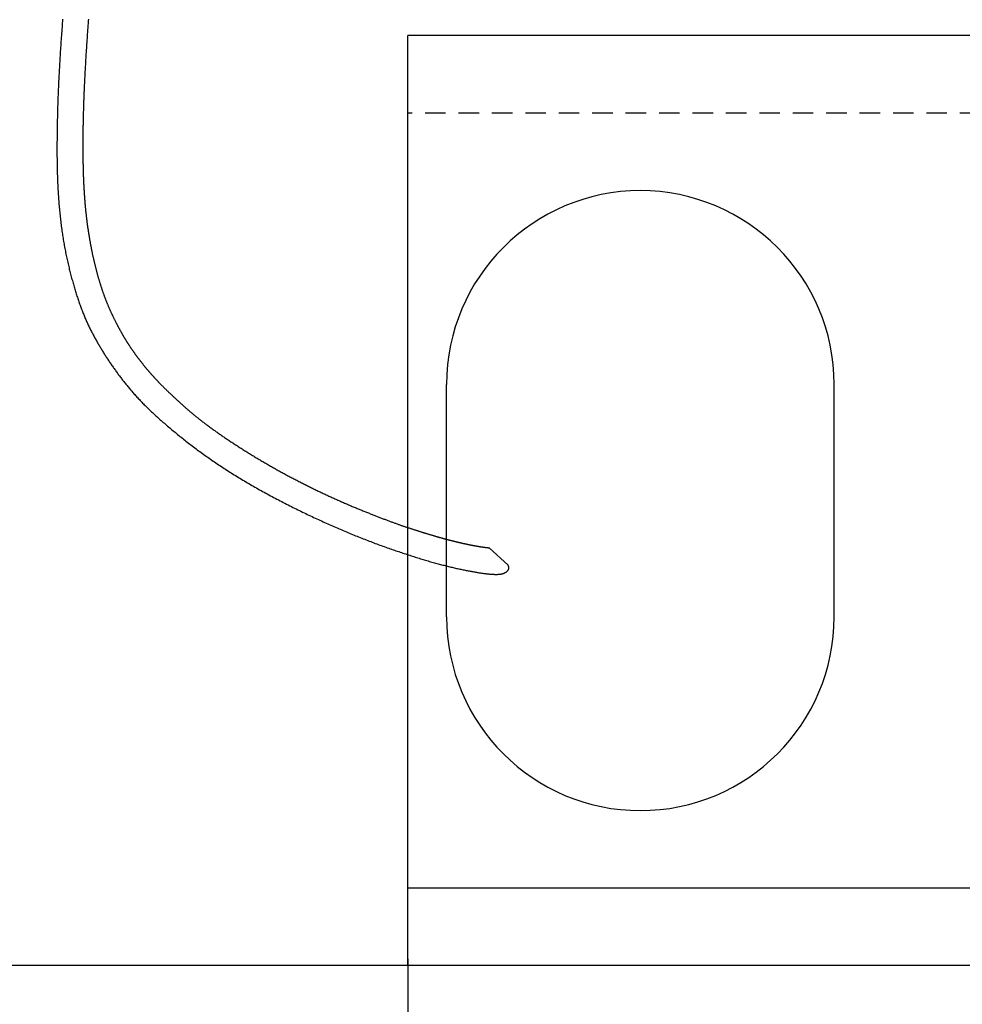
# Model space of a CAD drawing. Extents: x 134350 to 137249, y -72805 to -70105.
# Drawn here: x 136912 to 136920, y -72647 to -72640 of the extents above; entities that cross this region are included whole.
import ezdxf

# ---------------------------------------------------------------- set-up
doc = ezdxf.new("R2010")
doc.units = 0
doc.linetypes.add('HIDDEN3', pattern=[0.238125, 0.15875, -0.079375])
for name, color, linetype in [('DIMS', 6, 'CONTINUOUS'), ('HIDDEN-4', 2, 'HIDDEN3'), ('OBJECTS', 7, 'CONTINUOUS'), ('SAISEN', 4, 'CONTINUOUS')]:
    doc.layers.add(name, color=color, linetype=linetype)

msp = doc.modelspace()

# ---------------------------------------------------------------- linework, layer by layer
at = {"layer": 'DIMS', "color": 0}
msp.add_line((136915.503, -72646.9233), (136915.503, -72658.3318), dxfattribs=at)
msp.add_circle((136933.503, -72632.335), 35.268, dxfattribs=at)
at = {"layer": 'HIDDEN-4', "color": 0}
msp.add_line((136951.503, -72640.375), (136915.503, -72640.375), dxfattribs=at)
at = {"layer": 'OBJECTS', "color": 0}
for p, q in [((136915.503, -72646.975), (136915.503, -72639.775)), ((136951.503, -72639.775), (136915.503, -72639.775)), ((136917.303, -72640.975), (136917.303, -72640.975)), ((136915.803, -72644.275), (136915.803, -72642.475)), ((136918.803, -72644.275), (136918.803, -72642.475)), ((136917.303, -72645.775), (136917.303, -72645.775)), ((136951.503, -72646.375), (136915.503, -72646.375)), ((136965.5888, -72646.975), (136901.4172, -72646.975)), ((136951.503, -72646.975), (136915.503, -72646.975))]:
    msp.add_line(p, q, dxfattribs=at)
for centre, start, end in [((136917.303, -72642.475), 90, 180), ((136917.303, -72642.475), 0, 90), ((136917.303, -72644.275), 180, 270), ((136917.303, -72644.275), 270, 0)]:
    msp.add_arc(centre, 1.5, start, end, dxfattribs=at)
at = {"layer": 'SAISEN', "color": 0}
msp.add_line((136916.1321, -72643.74), (136916.2791, -72643.8756), dxfattribs=at)
at = {"layer": 'SAISEN', "color": 0, "flags": 128}
for points in [[(136912.8306, -72639.6469), (136912.8295, -72639.6627), (136912.8283, -72639.6784), (136912.8272, -72639.6941), (136912.8261, -72639.7099), (136912.8249, -72639.7256), (136912.8238, -72639.7414), (136912.8227, -72639.7572), (136912.8215, -72639.7729), (136912.8204, -72639.7887), (136912.8192, -72639.8044), (136912.8181, -72639.8202), (136912.817, -72639.8359), (136912.8159, -72639.8515), (136912.8148, -72639.8672), (136912.8138, -72639.8828), (136912.8128, -72639.8983), (136912.8118, -72639.9139), (136912.8108, -72639.9294), (136912.8098, -72639.9449), (136912.8089, -72639.9604), (136912.808, -72639.9758), (136912.8071, -72639.9912), (136912.8062, -72640.0066), (136912.8053, -72640.0219), (136912.8045, -72640.0372), (136912.8036, -72640.0525), (136912.8028, -72640.0678), (136912.802, -72640.083), (136912.8013, -72640.0982), (136912.8005, -72640.1133), (136912.7998, -72640.1285), (136912.7991, -72640.1436), (136912.7984, -72640.1587), (136912.7978, -72640.1737), (136912.7971, -72640.1887), (136912.7965, -72640.2037), (136912.7959, -72640.2187), (136912.7953, -72640.2336), (136912.7947, -72640.2485), (136912.7942, -72640.2634), (136912.7937, -72640.2782), (136912.7932, -72640.293), (136912.7927, -72640.3078), (136912.7922, -72640.3226), (136912.7918, -72640.3373), (136912.7913, -72640.352), (136912.7909, -72640.3666), (136912.7905, -72640.3813), (136912.7902, -72640.3959), (136912.7898, -72640.4104), (136912.7895, -72640.425), (136912.7892, -72640.4395), (136912.7889, -72640.454), (136912.7886, -72640.4685), (136912.7884, -72640.4829), (136912.7882, -72640.4973), (136912.7879, -72640.5117), (136912.7878, -72640.526), (136912.7876, -72640.5403), (136912.7874, -72640.5546), (136912.7873, -72640.5688), (136912.7872, -72640.5831), (136912.7871, -72640.5972), (136912.787, -72640.6114), (136912.787, -72640.6255), (136912.787, -72640.6396), (136912.787, -72640.6537), (136912.787, -72640.6678), (136912.787, -72640.6818), (136912.7871, -72640.6958), (136912.7871, -72640.7097), (136912.7872, -72640.7236), (136912.7873, -72640.7375), (136912.7875, -72640.7514), (136912.7876, -72640.7652), (136912.7878, -72640.779), (136912.7881, -72640.7927), (136912.7884, -72640.8063), (136912.7887, -72640.8199), (136912.789, -72640.8335), (136912.7894, -72640.8469), (136912.7899, -72640.8604), (136912.7903, -72640.8738), (136912.7908, -72640.8871), (136912.7913, -72640.9004), (136912.7919, -72640.9136), (136912.7925, -72640.9268), (136912.7931, -72640.9399), (136912.7938, -72640.953), (136912.7945, -72640.966), (136912.7953, -72640.979), (136912.796, -72640.9919), (136912.7969, -72641.0048), (136912.7977, -72641.0176), (136912.7986, -72641.0304), (136912.7995, -72641.0431), (136912.8005, -72641.0558), (136912.8015, -72641.0684), (136912.8025, -72641.0809), (136912.8036, -72641.0934), (136912.8047, -72641.1059), (136912.8058, -72641.1183), (136912.807, -72641.1306), (136912.8082, -72641.1429), (136912.8094, -72641.1552), (136912.8107, -72641.1674), (136912.812, -72641.1795), (136912.8133, -72641.1916), (136912.8147, -72641.2036), (136912.8161, -72641.2156), (136912.8176, -72641.2276), (136912.8191, -72641.2394), (136912.8206, -72641.2513), (136912.8222, -72641.263), (136912.8238, -72641.2748), (136912.8254, -72641.2864), (136912.8271, -72641.2981), (136912.8288, -72641.3096), (136912.8305, -72641.3212), (136912.8323, -72641.3326), (136912.8341, -72641.344), (136912.836, -72641.3554), (136912.8378, -72641.3667), (136912.8398, -72641.378), (136912.8417, -72641.3892), (136912.8437, -72641.4003), (136912.8457, -72641.4114), (136912.8478, -72641.4225), (136912.8499, -72641.4335), (136912.852, -72641.4444), (136912.8542, -72641.4553), (136912.8564, -72641.4662), (136912.8586, -72641.4769), (136912.8609, -72641.4877), (136912.8632, -72641.4984), (136912.8655, -72641.509), (136912.8679, -72641.5196), (136912.8703, -72641.5301), (136912.8728, -72641.5406), (136912.8752, -72641.551), (136912.8777, -72641.5613), (136912.8801, -72641.5716), (136912.8826, -72641.5818), (136912.8851, -72641.592), (136912.8877, -72641.6021), (136912.8902, -72641.6122), (136912.8928, -72641.6221), (136912.8954, -72641.6321), (136912.898, -72641.6419), (136912.9006, -72641.6517), (136912.9032, -72641.6615), (136912.9059, -72641.6712), (136912.9085, -72641.6808), (136912.9112, -72641.6904), (136912.9139, -72641.6999), (136912.9167, -72641.7093), (136912.9194, -72641.7187), (136912.9221, -72641.728), (136912.9249, -72641.7373), (136912.9277, -72641.7465), (136912.9305, -72641.7556), (136912.9333, -72641.7647), (136912.9362, -72641.7738), (136912.9391, -72641.7827), (136912.9419, -72641.7916), (136912.9448, -72641.8005), (136912.9477, -72641.8093), (136912.9507, -72641.818), (136912.9536, -72641.8267), (136912.9566, -72641.8353), (136912.9596, -72641.8438), (136912.9626, -72641.8523), (136912.9656, -72641.8607), (136912.9686, -72641.8691), (136912.9717, -72641.8774), (136912.9748, -72641.8856), (136912.9778, -72641.8938), (136912.981, -72641.902), (136912.9841, -72641.91), (136912.9872, -72641.918), (136912.9904, -72641.926), (136912.9936, -72641.9339), (136912.9967, -72641.9417), (136913, -72641.9494), (136913.0032, -72641.9572), (136913.0064, -72641.9648), (136913.0097, -72641.9724), (136913.013, -72641.9799), (136913.0163, -72641.9874), (136913.0196, -72641.9948), (136913.0229, -72642.0021), (136913.0263, -72642.0094), (136913.0296, -72642.0166), (136913.033, -72642.0238), (136913.0364, -72642.0309), (136913.0399, -72642.038), (136913.0433, -72642.0449), (136913.0467, -72642.0519), (136913.0502, -72642.0587), (136913.0537, -72642.0655), (136913.0572, -72642.0723), (136913.0607, -72642.079), (136913.0643, -72642.0857), (136913.0679, -72642.0924), (136913.0715, -72642.0991), (136913.0751, -72642.1058), (136913.0787, -72642.1124), (136913.0824, -72642.1191), (136913.0861, -72642.1258), (136913.0898, -72642.1324), (136913.0935, -72642.139), (136913.0973, -72642.1457), (136913.1011, -72642.1523), (136913.1049, -72642.1589), (136913.1087, -72642.1655), (136913.1126, -72642.1721), (136913.1164, -72642.1787), (136913.1203, -72642.1853), (136913.1243, -72642.1918), (136913.1282, -72642.1984), (136913.1322, -72642.2049), (136913.1362, -72642.2115), (136913.1402, -72642.218), (136913.1442, -72642.2246), (136913.1483, -72642.2311), (136913.1523, -72642.2376), (136913.1565, -72642.2441), (136913.1606, -72642.2506), (136913.1647, -72642.2571), (136913.1689, -72642.2635), (136913.1731, -72642.27), (136913.1773, -72642.2765), (136913.1816, -72642.2829), (136913.1858, -72642.2894), (136913.1901, -72642.2958), (136913.1944, -72642.3022), (136913.1988, -72642.3087), (136913.2031, -72642.3151), (136913.2075, -72642.3215), (136913.2119, -72642.3279), (136913.2163, -72642.3343), (136913.2208, -72642.3406), (136913.2253, -72642.347), (136913.2298, -72642.3534), (136913.2343, -72642.3597), (136913.2388, -72642.3661), (136913.2434, -72642.3724), (136913.248, -72642.3787), (136913.2526, -72642.385), (136913.2572, -72642.3914), (136913.2619, -72642.3977), (136913.2666, -72642.404), (136913.2713, -72642.4102), (136913.276, -72642.4165), (136913.2807, -72642.4228), (136913.2855, -72642.429), (136913.2903, -72642.4353), (136913.2951, -72642.4415), (136913.3, -72642.4478), (136913.3048, -72642.454), (136913.3097, -72642.4602), (136913.3146, -72642.4664), (136913.3196, -72642.4726), (136913.3245, -72642.4788), (136913.3295, -72642.485), (136913.3345, -72642.4912), (136913.3396, -72642.4974), (136913.3448, -72642.5037), (136913.3501, -72642.5099), (136913.3554, -72642.5162), (136913.3608, -72642.5225), (136913.3662, -72642.5288), (136913.3717, -72642.5351), (136913.3773, -72642.5415), (136913.383, -72642.5478), (136913.3887, -72642.5542), (136913.3946, -72642.5607), (136913.4004, -72642.5671), (136913.4064, -72642.5735), (136913.4124, -72642.58), (136913.4185, -72642.5865), (136913.4247, -72642.593), (136913.4309, -72642.5996), (136913.4373, -72642.6061), (136913.4436, -72642.6127), (136913.4501, -72642.6193), (136913.4566, -72642.6259), (136913.4632, -72642.6325), (136913.4699, -72642.6392), (136913.4766, -72642.6459), (136913.4834, -72642.6526), (136913.4903, -72642.6593), (136913.4973, -72642.666), (136913.5043, -72642.6728), (136913.5114, -72642.6796), (136913.5186, -72642.6864), (136913.5258, -72642.6932), (136913.5331, -72642.7), (136913.5405, -72642.7069), (136913.548, -72642.7138), (136913.5555, -72642.7207), (136913.5631, -72642.7276), (136913.5708, -72642.7345), (136913.5785, -72642.7415), (136913.5863, -72642.7485), (136913.5942, -72642.7555), (136913.6022, -72642.7625), (136913.6102, -72642.7695), (136913.6183, -72642.7766), (136913.6265, -72642.7837), (136913.6347, -72642.7908), (136913.643, -72642.7979), (136913.6514, -72642.805), (136913.6598, -72642.8122), (136913.6684, -72642.8194), (136913.677, -72642.8266), (136913.6856, -72642.8338), (136913.6944, -72642.841), (136913.7032, -72642.8483), (136913.7121, -72642.8556), (136913.721, -72642.8629), (136913.7301, -72642.8702), (136913.7392, -72642.8775), (136913.7483, -72642.8849), (136913.7576, -72642.8923), (136913.7669, -72642.8997), (136913.7763, -72642.9071), (136913.7857, -72642.9146), (136913.7952, -72642.922), (136913.8048, -72642.9295), (136913.8145, -72642.937), (136913.8241, -72642.9444), (136913.8339, -72642.9518), (136913.8436, -72642.9592), (136913.8534, -72642.9666), (136913.8633, -72642.974), (136913.8732, -72642.9814), (136913.8832, -72642.9887), (136913.8932, -72642.996), (136913.9032, -72643.0034), (136913.9133, -72643.0107), (136913.9234, -72643.0179), (136913.9336, -72643.0252), (136913.9439, -72643.0325), (136913.9541, -72643.0397), (136913.9645, -72643.0469), (136913.9748, -72643.0542), (136913.9852, -72643.0614), (136913.9957, -72643.0685), (136914.0062, -72643.0757), (136914.0168, -72643.0829), (136914.0274, -72643.09), (136914.038, -72643.0971), (136914.0487, -72643.1042), (136914.0594, -72643.1113), (136914.0702, -72643.1184), (136914.0811, -72643.1255), (136914.0919, -72643.1325), (136914.1029, -72643.1396), (136914.1138, -72643.1466), (136914.1248, -72643.1536), (136914.1359, -72643.1606), (136914.147, -72643.1675), (136914.1582, -72643.1745), (136914.1694, -72643.1814), (136914.1806, -72643.1884), (136914.1919, -72643.1953), (136914.2032, -72643.2022), (136914.2146, -72643.2091), (136914.2261, -72643.2159), (136914.2375, -72643.2228), (136914.2491, -72643.2296), (136914.2606, -72643.2365), (136914.2722, -72643.2433), (136914.2839, -72643.2501), (136914.2956, -72643.2569), (136914.3074, -72643.2636), (136914.3192, -72643.2704), (136914.331, -72643.2771), (136914.3429, -72643.2838), (136914.3548, -72643.2905), (136914.3668, -72643.2972), (136914.3789, -72643.3039), (136914.3909, -72643.3106), (136914.4031, -72643.3172), (136914.4152, -72643.3238), (136914.4274, -72643.3304), (136914.4397, -72643.337), (136914.452, -72643.3436), (136914.4644, -72643.3502), (136914.4768, -72643.3568), (136914.4892, -72643.3633), (136914.5017, -72643.3698), (136914.5142, -72643.3763), (136914.5267, -72643.3828), (136914.5392, -72643.3892), (136914.5516, -72643.3956), (136914.5641, -72643.402), (136914.5765, -72643.4083), (136914.589, -72643.4146), (136914.6014, -72643.4208), (136914.6138, -72643.4271), (136914.6262, -72643.4332), (136914.6385, -72643.4394), (136914.6509, -72643.4455), (136914.6632, -72643.4516), (136914.6756, -72643.4576), (136914.6879, -72643.4636), (136914.7002, -72643.4696), (136914.7125, -72643.4755), (136914.7247, -72643.4814), (136914.737, -72643.4873), (136914.7493, -72643.4931), (136914.7615, -72643.4989), (136914.7737, -72643.5047), (136914.7859, -72643.5104), (136914.7981, -72643.5161), (136914.8103, -72643.5217), (136914.8225, -72643.5273), (136914.8346, -72643.5329), (136914.8467, -72643.5385), (136914.8589, -72643.544), (136914.871, -72643.5495), (136914.8831, -72643.5549), (136914.8952, -72643.5603), (136914.9072, -72643.5657), (136914.9193, -72643.571), (136914.9313, -72643.5763), (136914.9434, -72643.5816), (136914.9554, -72643.5868), (136914.9674, -72643.592), (136914.9794, -72643.5971), (136914.9913, -72643.6023), (136915.0033, -72643.6073), (136915.0152, -72643.6124), (136915.0272, -72643.6174), (136915.0391, -72643.6224), (136915.051, -72643.6273), (136915.0629, -72643.6322), (136915.0748, -72643.6371), (136915.0866, -72643.642), (136915.0985, -72643.6468), (136915.1103, -72643.6515), (136915.1222, -72643.6563), (136915.134, -72643.661), (136915.1458, -72643.6656), (136915.1575, -72643.6702), (136915.1693, -72643.6748), (136915.1811, -72643.6794), (136915.1928, -72643.6839), (136915.2045, -72643.6884), (136915.2163, -72643.6928), (136915.228, -72643.6972), (136915.2396, -72643.7016), (136915.2513, -72643.706), (136915.263, -72643.7103), (136915.2746, -72643.7145), (136915.2862, -72643.7188), (136915.2978, -72643.723), (136915.3093, -72643.7271), (136915.3208, -72643.7313), (136915.3322, -72643.7353), (136915.3435, -72643.7394), (136915.3548, -72643.7434), (136915.3661, -72643.7473), (136915.3773, -72643.7513), (136915.3884, -72643.7551), (136915.3995, -72643.759), (136915.4106, -72643.7628), (136915.4216, -72643.7665), (136915.4325, -72643.7703), (136915.4434, -72643.774), (136915.4542, -72643.7776), (136915.465, -72643.7812), (136915.4758, -72643.7848), (136915.4864, -72643.7883), (136915.4971, -72643.7918), (136915.5077, -72643.7953), (136915.5182, -72643.7987), (136915.5287, -72643.8021), (136915.5391, -72643.8054), (136915.5495, -72643.8087), (136915.5598, -72643.8119), (136915.5701, -72643.8152), (136915.5803, -72643.8183), (136915.5904, -72643.8215), (136915.6006, -72643.8246), (136915.6106, -72643.8276), (136915.6206, -72643.8307), (136915.6306, -72643.8336), (136915.6405, -72643.8366), (136915.6504, -72643.8395), (136915.6602, -72643.8424), (136915.6699, -72643.8452), (136915.6796, -72643.848), (136915.6893, -72643.8507), (136915.6989, -72643.8534), (136915.7084, -72643.8561), (136915.7179, -72643.8587), (136915.7274, -72643.8613), (136915.7368, -72643.8639), (136915.7461, -72643.8664), (136915.7554, -72643.8689), (136915.7646, -72643.8713), (136915.7738, -72643.8737), (136915.783, -72643.8761), (136915.792, -72643.8784), (136915.8011, -72643.8807), (136915.81, -72643.8829), (136915.819, -72643.8851), (136915.8279, -72643.8873), (136915.8367, -72643.8894), (136915.8455, -72643.8915), (136915.8542, -72643.8935), (136915.8628, -72643.8955), (136915.8715, -72643.8975), (136915.88, -72643.8994), (136915.8885, -72643.9013), (136915.897, -72643.9032), (136915.9054, -72643.905), (136915.9138, -72643.9067), (136915.9221, -72643.9085), (136915.9303, -72643.9102), (136915.9383, -72643.9118), (136915.9463, -72643.9134), (136915.9542, -72643.915), (136915.962, -72643.9166), (136915.9697, -72643.9181), (136915.9772, -72643.9195), (136915.9847, -72643.9209), (136915.9921, -72643.9223), (136915.9994, -72643.9237), (136916.0066, -72643.925), (136916.0136, -72643.9262), (136916.0206, -72643.9275), (136916.0275, -72643.9286), (136916.0343, -72643.9298), (136916.0409, -72643.9309), (136916.0475, -72643.932), (136916.054, -72643.933), (136916.0604, -72643.934), (136916.0666, -72643.9349), (136916.0728, -72643.9359), (136916.0789, -72643.9367), (136916.0848, -72643.9376), (136916.0907, -72643.9384), (136916.0965, -72643.9391), (136916.1022, -72643.9398), (136916.1077, -72643.9405), (136916.1132, -72643.9412), (136916.1186, -72643.9418), (136916.1238, -72643.9423), (136916.129, -72643.9428), (136916.1341, -72643.9433), (136916.139, -72643.9438), (136916.1439, -72643.9442), (136916.1486, -72643.9445), (136916.1533, -72643.9449), (136916.1579, -72643.9452), (136916.1623, -72643.9454), (136916.1667, -72643.9456), (136916.171, -72643.9458), (136916.1751, -72643.9459), (136916.1792, -72643.946), (136916.1831, -72643.9461), (136916.187, -72643.9461), (136916.1908, -72643.9461), (136916.1944, -72643.946), (136916.198, -72643.9459), (136916.2014, -72643.9458), (136916.2048, -72643.9456), (136916.208, -72643.9454), (136916.2112, -72643.9451), (136916.2142, -72643.9448), (136916.2172, -72643.9445), (136916.2201, -72643.9441), (136916.2228, -72643.9437), (136916.2255, -72643.9432), (136916.228, -72643.9427), (136916.2305, -72643.9422), (136916.2328, -72643.9416), (136916.2351, -72643.941), (136916.2372, -72643.9404), (136916.2393, -72643.9397), (136916.2412, -72643.939), (136916.2431, -72643.9382), (136916.2449, -72643.9375), (136916.2467, -72643.9367), (136916.2485, -72643.9359), (136916.2502, -72643.9352), (136916.2518, -72643.9344), (136916.2535, -72643.9336), (136916.2551, -72643.9328), (136916.2566, -72643.932), (136916.2581, -72643.9311), (136916.2596, -72643.9303), (136916.261, -72643.9295), (136916.2624, -72643.9286), (136916.2638, -72643.9278), (136916.2651, -72643.9269), (136916.2663, -72643.9261), (136916.2676, -72643.9252), (136916.2687, -72643.9243), (136916.2699, -72643.9234), (136916.271, -72643.9225), (136916.272, -72643.9216), (136916.2731, -72643.9207), (136916.274, -72643.9198), (136916.275, -72643.9189), (136916.2759, -72643.918), (136916.2767, -72643.917), (136916.2776, -72643.9161), (136916.2783, -72643.9151), (136916.2791, -72643.9142), (136916.2798, -72643.9132), (136916.2804, -72643.9122), (136916.281, -72643.9112), (136916.2816, -72643.9102), (136916.2821, -72643.9092), (136916.2826, -72643.9082), (136916.2831, -72643.9072), (136916.2835, -72643.9062), (136916.2838, -72643.9051), (136916.2842, -72643.9041), (136916.2845, -72643.9031), (136916.2847, -72643.902), (136916.2849, -72643.9009), (136916.2851, -72643.8999), (136916.2852, -72643.8988), (136916.2853, -72643.8977), (136916.2853, -72643.8966), (136916.2853, -72643.8955), (136916.2853, -72643.8944), (136916.2852, -72643.8933), (136916.2851, -72643.8922), (136916.2849, -72643.891), (136916.2847, -72643.8899), (136916.2845, -72643.8887), (136916.2842, -72643.8876), (136916.2839, -72643.8864), (136916.2835, -72643.8853), (136916.2831, -72643.8841), (136916.2826, -72643.8829), (136916.2822, -72643.8817), (136916.2816, -72643.8805), (136916.2811, -72643.8793), (136916.2804, -72643.8781), (136916.2798, -72643.8769), (136916.2791, -72643.8756), (136916.2791, -72643.8756)], [(136913.0303, -72639.6476), (136913.0294, -72639.6592), (136913.0285, -72639.6708), (136913.0277, -72639.6824), (136913.0268, -72639.6939), (136913.026, -72639.7054), (136913.0251, -72639.7168), (136913.0243, -72639.7282), (136913.0235, -72639.7396), (136913.0227, -72639.7509), (136913.0219, -72639.7622), (136913.0211, -72639.7735), (136913.0203, -72639.7847), (136913.0195, -72639.7959), (136913.0188, -72639.807), (136913.018, -72639.8181), (136913.0173, -72639.8292), (136913.0165, -72639.8403), (136913.0158, -72639.8513), (136913.0151, -72639.8622), (136913.0144, -72639.8732), (136913.0137, -72639.8841), (136913.013, -72639.8949), (136913.0123, -72639.9058), (136913.0116, -72639.9165), (136913.011, -72639.9273), (136913.0103, -72639.938), (136913.0097, -72639.9487), (136913.009, -72639.9593), (136913.0084, -72639.97), (136913.0078, -72639.9805), (136913.0072, -72639.9911), (136913.0066, -72640.0016), (136913.006, -72640.012), (136913.0054, -72640.0225), (136913.0048, -72640.0329), (136913.0043, -72640.0432), (136913.0037, -72640.0535), (136913.0032, -72640.0638), (136913.0026, -72640.0741), (136913.0021, -72640.0843), (136913.0016, -72640.0945), (136913.0011, -72640.1046), (136913.0006, -72640.1147), (136913.0001, -72640.1248), (136912.9996, -72640.1348), (136912.9992, -72640.1448), (136912.9987, -72640.1548), (136912.9982, -72640.1647), (136912.9978, -72640.1746), (136912.9974, -72640.1844), (136912.9969, -72640.1943), (136912.9965, -72640.204), (136912.9961, -72640.2138), (136912.9957, -72640.2235), (136912.9953, -72640.2332), (136912.995, -72640.2428), (136912.9946, -72640.2524), (136912.9942, -72640.262), (136912.9939, -72640.2715), (136912.9935, -72640.281), (136912.9932, -72640.2905), (136912.9929, -72640.2999), (136912.9926, -72640.3093), (136912.9923, -72640.3186), (136912.992, -72640.3279), (136912.9917, -72640.3372), (136912.9914, -72640.3465), (136912.9911, -72640.3557), (136912.9909, -72640.365), (136912.9906, -72640.3741), (136912.9904, -72640.3833), (136912.9901, -72640.3924), (136912.9899, -72640.4015), (136912.9897, -72640.4105), (136912.9895, -72640.4196), (136912.9893, -72640.4286), (136912.9891, -72640.4376), (136912.9889, -72640.4465), (136912.9887, -72640.4554), (136912.9886, -72640.4643), (136912.9884, -72640.4732), (136912.9883, -72640.482), (136912.9881, -72640.4908), (136912.988, -72640.4996), (136912.9879, -72640.5083), (136912.9878, -72640.517), (136912.9876, -72640.5257), (136912.9875, -72640.5344), (136912.9875, -72640.543), (136912.9874, -72640.5516), (136912.9873, -72640.5601), (136912.9872, -72640.5687), (136912.9872, -72640.5772), (136912.9871, -72640.5857), (136912.9871, -72640.5941), (136912.9871, -72640.6025), (136912.9871, -72640.6109), (136912.9871, -72640.6193), (136912.987, -72640.6276), (136912.9871, -72640.6359), (136912.9871, -72640.6442), (136912.9871, -72640.6524), (136912.9871, -72640.6607), (136912.9872, -72640.6688), (136912.9872, -72640.677), (136912.9873, -72640.6851), (136912.9873, -72640.6932), (136912.9874, -72640.7013), (136912.9875, -72640.7093), (136912.9876, -72640.7174), (136912.9877, -72640.7253), (136912.9878, -72640.7333), (136912.9879, -72640.7412), (136912.9881, -72640.7491), (136912.9882, -72640.757), (136912.9883, -72640.7648), (136912.9885, -72640.7726), (136912.9887, -72640.7804), (136912.9888, -72640.7882), (136912.989, -72640.7959), (136912.9892, -72640.8036), (136912.9894, -72640.8112), (136912.9896, -72640.8189), (136912.9898, -72640.8265), (136912.99, -72640.834), (136912.9903, -72640.8416), (136912.9905, -72640.8491), (136912.9908, -72640.8566), (136912.991, -72640.8641), (136912.9913, -72640.8715), (136912.9916, -72640.8789), (136912.9919, -72640.8863), (136912.9922, -72640.8937), (136912.9925, -72640.9011), (136912.9928, -72640.9084), (136912.9931, -72640.9157), (136912.9935, -72640.923), (136912.9938, -72640.9303), (136912.9942, -72640.9375), (136912.9946, -72640.9448), (136912.995, -72640.952), (136912.9954, -72640.9591), (136912.9958, -72640.9663), (136912.9962, -72640.9734), (136912.9966, -72640.9805), (136912.9971, -72640.9876), (136912.9975, -72640.9947), (136912.998, -72641.0017), (136912.9985, -72641.0088), (136912.999, -72641.0158), (136912.9995, -72641.0227), (136913, -72641.0297), (136913.0005, -72641.0366), (136913.001, -72641.0435), (136913.0016, -72641.0504), (136913.0021, -72641.0573), (136913.0027, -72641.0642), (136913.0033, -72641.071), (136913.0038, -72641.0778), (136913.0044, -72641.0846), (136913.005, -72641.0913), (136913.0057, -72641.098), (136913.0063, -72641.1048), (136913.0069, -72641.1114), (136913.0076, -72641.1181), (136913.0082, -72641.1248), (136913.0089, -72641.1314), (136913.0096, -72641.138), (136913.0103, -72641.1445), (136913.011, -72641.1511), (136913.0117, -72641.1576), (136913.0124, -72641.1641), (136913.0131, -72641.1706), (136913.0139, -72641.1771), (136913.0146, -72641.1835), (136913.0154, -72641.19), (136913.0162, -72641.1964), (136913.017, -72641.2027), (136913.0178, -72641.2091), (136913.0186, -72641.2154), (136913.0194, -72641.2217), (136913.0202, -72641.228), (136913.0211, -72641.2343), (136913.0219, -72641.2405), (136913.0228, -72641.2468), (136913.0237, -72641.253), (136913.0245, -72641.2591), (136913.0254, -72641.2653), (136913.0263, -72641.2714), (136913.0273, -72641.2775), (136913.0282, -72641.2836), (136913.0291, -72641.2897), (136913.0301, -72641.2957), (136913.031, -72641.3018), (136913.032, -72641.3078), (136913.033, -72641.3138), (136913.0339, -72641.3197), (136913.0349, -72641.3257), (136913.0359, -72641.3316), (136913.0369, -72641.3376), (136913.0379, -72641.3435), (136913.0389, -72641.3494), (136913.0399, -72641.3552), (136913.0409, -72641.3611), (136913.042, -72641.3669), (136913.043, -72641.3727), (136913.0441, -72641.3785), (136913.0451, -72641.3843), (136913.0462, -72641.3901), (136913.0472, -72641.3958), (136913.0483, -72641.4015), (136913.0494, -72641.4072), (136913.0505, -72641.4129), (136913.0516, -72641.4186), (136913.0527, -72641.4243), (136913.0538, -72641.4299), (136913.0549, -72641.4355), (136913.0561, -72641.4411), (136913.0572, -72641.4467), (136913.0583, -72641.4523), (136913.0595, -72641.4578), (136913.0606, -72641.4633), (136913.0618, -72641.4688), (136913.063, -72641.4743), (136913.0642, -72641.4798), (136913.0653, -72641.4853), (136913.0665, -72641.4907), (136913.0677, -72641.4961), (136913.0689, -72641.5015), (136913.0702, -72641.5069), (136913.0714, -72641.5123), (136913.0726, -72641.5176), (136913.0738, -72641.523), (136913.0751, -72641.5283), (136913.0763, -72641.5336), (136913.0776, -72641.5389), (136913.0789, -72641.5441), (136913.0801, -72641.5494), (136913.0814, -72641.5546), (136913.0827, -72641.5598), (136913.084, -72641.565), (136913.0853, -72641.5701), (136913.0866, -72641.5753), (136913.0879, -72641.5804), (136913.0892, -72641.5855), (136913.0906, -72641.5906), (136913.0919, -72641.5957), (136913.0933, -72641.6008), (136913.0946, -72641.6058), (136913.096, -72641.6109), (136913.0973, -72641.6159), (136913.0987, -72641.6209), (136913.1001, -72641.6258), (136913.1015, -72641.6308), (136913.1029, -72641.6357), (136913.1043, -72641.6406), (136913.1057, -72641.6455), (136913.1071, -72641.6504), (136913.1085, -72641.6553), (136913.11, -72641.6601), (136913.1114, -72641.665), (136913.1128, -72641.6698), (136913.1143, -72641.6745), (136913.1157, -72641.6793), (136913.1172, -72641.6841), (136913.1186, -72641.6888), (136913.1201, -72641.6935), (136913.1215, -72641.6982), (136913.123, -72641.7029), (136913.1245, -72641.7075), (136913.126, -72641.7122), (136913.1275, -72641.7168), (136913.129, -72641.7214), (136913.1304, -72641.726), (136913.132, -72641.7305), (136913.1335, -72641.7351), (136913.135, -72641.7396), (136913.1365, -72641.7441), (136913.138, -72641.7486), (136913.1395, -72641.753), (136913.1411, -72641.7575), (136913.1426, -72641.7619), (136913.1442, -72641.7663), (136913.1457, -72641.7707), (136913.1473, -72641.7751), (136913.1488, -72641.7794), (136913.1504, -72641.7838), (136913.1519, -72641.7881), (136913.1535, -72641.7924), (136913.1551, -72641.7967), (136913.1567, -72641.8009), (136913.1583, -72641.8052), (136913.1599, -72641.8094), (136913.1615, -72641.8136), (136913.1631, -72641.8178), (136913.1647, -72641.8219), (136913.1663, -72641.8261), (136913.1679, -72641.8302), (136913.1696, -72641.8343), (136913.1712, -72641.8384), (136913.1728, -72641.8425), (136913.1745, -72641.8465), (136913.1761, -72641.8505), (136913.1778, -72641.8546), (136913.1794, -72641.8586), (136913.1811, -72641.8625), (136913.1827, -72641.8665), (136913.1844, -72641.8704), (136913.1861, -72641.8744), (136913.1878, -72641.8783), (136913.1895, -72641.8821), (136913.1912, -72641.886), (136913.1929, -72641.8898), (136913.1946, -72641.8937), (136913.1963, -72641.8975), (136913.198, -72641.9013), (136913.1997, -72641.905), (136913.2014, -72641.9088), (136913.2032, -72641.9125), (136913.2049, -72641.9162), (136913.2066, -72641.9199), (136913.2084, -72641.9236), (136913.2101, -72641.9273), (136913.2118, -72641.9309), (136913.2135, -72641.9346), (136913.2153, -72641.9382), (136913.217, -72641.9418), (136913.2187, -72641.9454), (136913.2204, -72641.949), (136913.2222, -72641.9525), (136913.2239, -72641.9561), (136913.2256, -72641.9596), (136913.2273, -72641.9632), (136913.229, -72641.9667), (136913.2308, -72641.9701), (136913.2325, -72641.9736), (136913.2342, -72641.9771), (136913.2359, -72641.9805), (136913.2376, -72641.984), (136913.2393, -72641.9874), (136913.2411, -72641.9908), (136913.2428, -72641.9942), (136913.2445, -72641.9975), (136913.2462, -72642.0009), (136913.2479, -72642.0042), (136913.2496, -72642.0076), (136913.2513, -72642.0109), (136913.253, -72642.0142), (136913.2547, -72642.0174), (136913.2564, -72642.0207), (136913.2582, -72642.024), (136913.2599, -72642.0272), (136913.2616, -72642.0304), (136913.2633, -72642.0336), (136913.265, -72642.0368), (136913.2667, -72642.04), (136913.2684, -72642.0432), (136913.2701, -72642.0463), (136913.2718, -72642.0494), (136913.2735, -72642.0525), (136913.2752, -72642.0556), (136913.2769, -72642.0587), (136913.2786, -72642.0618), (136913.2802, -72642.0649), (136913.2819, -72642.0679), (136913.2836, -72642.0709), (136913.2853, -72642.0739), (136913.287, -72642.0769), (136913.2887, -72642.0799), (136913.2904, -72642.0829), (136913.2921, -72642.0858), (136913.2938, -72642.0888), (136913.2955, -72642.0917), (136913.2971, -72642.0946), (136913.2988, -72642.0975), (136913.3005, -72642.1004), (136913.3022, -72642.1032), (136913.3039, -72642.1061), (136913.3056, -72642.1089), (136913.3072, -72642.1117), (136913.3089, -72642.1145), (136913.3106, -72642.1173), (136913.3123, -72642.1201), (136913.314, -72642.1229), (136913.3156, -72642.1256), (136913.3173, -72642.1284), (136913.319, -72642.1312), (136913.3207, -72642.1339), (136913.3224, -72642.1367), (136913.3242, -72642.1394), (136913.3259, -72642.1422), (136913.3276, -72642.1449), (136913.3293, -72642.1477), (136913.3311, -72642.1504), (136913.3328, -72642.1532), (136913.3346, -72642.1559), (136913.3363, -72642.1587), (136913.3381, -72642.1614), (136913.3399, -72642.1641), (136913.3417, -72642.1669), (136913.3434, -72642.1696), (136913.3452, -72642.1723), (136913.347, -72642.1751), (136913.3488, -72642.1778), (136913.3506, -72642.1805), (136913.3524, -72642.1832), (136913.3543, -72642.186), (136913.3561, -72642.1887), (136913.3579, -72642.1914), (136913.3597, -72642.1941), (136913.3616, -72642.1968), (136913.3634, -72642.1996), (136913.3653, -72642.2023), (136913.3671, -72642.205), (136913.369, -72642.2077), (136913.3709, -72642.2104), (136913.3728, -72642.2131), (136913.3746, -72642.2158), (136913.3765, -72642.2185), (136913.3784, -72642.2212), (136913.3803, -72642.2239), (136913.3822, -72642.2266), (136913.3841, -72642.2293), (136913.3861, -72642.232), (136913.388, -72642.2347), (136913.3899, -72642.2374), (136913.3919, -72642.2401), (136913.3938, -72642.2428), (136913.3957, -72642.2454), (136913.3977, -72642.2481), (136913.3997, -72642.2508), (136913.4016, -72642.2535), (136913.4036, -72642.2562), (136913.4056, -72642.2588), (136913.4076, -72642.2615), (136913.4096, -72642.2642), (136913.4116, -72642.2668), (136913.4136, -72642.2695), (136913.4156, -72642.2722), (136913.4176, -72642.2748), (136913.4196, -72642.2775), (136913.4216, -72642.2802), (136913.4237, -72642.2828), (136913.4257, -72642.2855), (136913.4277, -72642.2881), (136913.4298, -72642.2908), (136913.4318, -72642.2934), (136913.4339, -72642.2961), (136913.436, -72642.2987), (136913.4381, -72642.3014), (136913.4401, -72642.304), (136913.4422, -72642.3067), (136913.4443, -72642.3093), (136913.4464, -72642.312), (136913.4485, -72642.3146), (136913.4506, -72642.3173), (136913.4527, -72642.3199), (136913.4549, -72642.3225), (136913.457, -72642.3252), (136913.4591, -72642.3278), (136913.4613, -72642.3304), (136913.4634, -72642.3331), (136913.4656, -72642.3357), (136913.4678, -72642.3383), (136913.4699, -72642.341), (136913.4721, -72642.3436), (136913.4743, -72642.3462), (136913.4765, -72642.3488), (136913.4787, -72642.3515), (136913.4809, -72642.3541), (136913.4831, -72642.3567), (136913.4853, -72642.3593), (136913.4875, -72642.3619), (136913.4897, -72642.3646), (136913.4919, -72642.3672), (136913.4942, -72642.3698), (136913.4964, -72642.3724), (136913.4987, -72642.375), (136913.5009, -72642.3776), (136913.5032, -72642.3802), (136913.5055, -72642.3828), (136913.5077, -72642.3854), (136913.51, -72642.388), (136913.5123, -72642.3906), (136913.5146, -72642.3933), (136913.5169, -72642.3959), (136913.5192, -72642.3985), (136913.5215, -72642.4011), (136913.5238, -72642.4036), (136913.5262, -72642.4062), (136913.5285, -72642.4088), (136913.5308, -72642.4114), (136913.5332, -72642.414), (136913.5355, -72642.4166), (136913.5379, -72642.4192), (136913.5402, -72642.4218), (136913.5426, -72642.4244), (136913.545, -72642.427), (136913.5474, -72642.4296), (136913.5497, -72642.4321), (136913.5521, -72642.4347), (136913.5545, -72642.4373), (136913.5569, -72642.4399), (136913.5594, -72642.4425), (136913.5618, -72642.445), (136913.5642, -72642.4476), (136913.5666, -72642.4502), (136913.5691, -72642.4528), (136913.5715, -72642.4553), (136913.574, -72642.4579), (136913.5764, -72642.4605), (136913.5789, -72642.463), (136913.5814, -72642.4656), (136913.5839, -72642.4683), (136913.5865, -72642.4709), (136913.5891, -72642.4736), (136913.5917, -72642.4762), (136913.5944, -72642.479), (136913.5971, -72642.4817), (136913.5998, -72642.4844), (136913.6025, -72642.4872), (136913.6053, -72642.49), (136913.6081, -72642.4928), (136913.611, -72642.4956), (136913.6138, -72642.4984), (136913.6167, -72642.5013), (136913.6197, -72642.5042), (136913.6226, -72642.5071), (136913.6256, -72642.51), (136913.6286, -72642.513), (136913.6317, -72642.516), (136913.6348, -72642.519), (136913.6379, -72642.522), (136913.641, -72642.525), (136913.6442, -72642.5281), (136913.6474, -72642.5311), (136913.6506, -72642.5342), (136913.6539, -72642.5373), (136913.6572, -72642.5405), (136913.6605, -72642.5436), (136913.6639, -72642.5468), (136913.6673, -72642.55), (136913.6707, -72642.5532), (136913.6741, -72642.5565), (136913.6776, -72642.5597), (136913.6811, -72642.563), (136913.6846, -72642.5663), (136913.6882, -72642.5696), (136913.6918, -72642.573), (136913.6954, -72642.5763), (136913.6991, -72642.5797), (136913.7028, -72642.5831), (136913.7065, -72642.5865), (136913.7103, -72642.59), (136913.714, -72642.5935), (136913.7179, -72642.5969), (136913.7217, -72642.6004), (136913.7256, -72642.604), (136913.7295, -72642.6075), (136913.7334, -72642.6111), (136913.7374, -72642.6147), (136913.7414, -72642.6183), (136913.7454, -72642.6219), (136913.7494, -72642.6256), (136913.7535, -72642.6293), (136913.7577, -72642.6329), (136913.7618, -72642.6367), (136913.766, -72642.6404), (136913.7702, -72642.6441), (136913.7744, -72642.6479), (136913.7787, -72642.6517), (136913.783, -72642.6555), (136913.7873, -72642.6594), (136913.7917, -72642.6632), (136913.7961, -72642.6671), (136913.8005, -72642.671), (136913.805, -72642.6749), (136913.8095, -72642.6788), (136913.814, -72642.6828), (136913.8186, -72642.6867), (136913.8233, -72642.6907), (136913.828, -72642.6946), (136913.8327, -72642.6986), (136913.8375, -72642.7026), (136913.8423, -72642.7066), (136913.8472, -72642.7107), (136913.8521, -72642.7147), (136913.8571, -72642.7187), (136913.8621, -72642.7228), (136913.8671, -72642.7269), (136913.8722, -72642.731), (136913.8774, -72642.7351), (136913.8825, -72642.7392), (136913.8878, -72642.7433), (136913.893, -72642.7474), (136913.8983, -72642.7516), (136913.9037, -72642.7558), (136913.9091, -72642.7599), (136913.9146, -72642.7641), (136913.92, -72642.7683), (136913.9256, -72642.7725), (136913.9312, -72642.7768), (136913.9368, -72642.781), (136913.9424, -72642.7853), (136913.9482, -72642.7895), (136913.9539, -72642.7938), (136913.9597, -72642.7981), (136913.9656, -72642.8024), (136913.9714, -72642.8067), (136913.9774, -72642.811), (136913.9834, -72642.8154), (136913.9894, -72642.8197), (136913.9954, -72642.8241), (136914.0016, -72642.8285), (136914.0077, -72642.8329), (136914.0139, -72642.8373), (136914.0202, -72642.8417), (136914.0264, -72642.8461), (136914.0328, -72642.8506), (136914.0392, -72642.855), (136914.0456, -72642.8595), (136914.052, -72642.864), (136914.0585, -72642.8685), (136914.0651, -72642.873), (136914.0717, -72642.8775), (136914.0783, -72642.882), (136914.085, -72642.8866), (136914.0918, -72642.8911), (136914.0985, -72642.8957), (136914.1054, -72642.9003), (136914.1122, -72642.9049), (136914.1191, -72642.9095), (136914.1261, -72642.9141), (136914.1331, -72642.9188), (136914.1401, -72642.9234), (136914.1472, -72642.9281), (136914.1543, -72642.9328), (136914.1615, -72642.9374), (136914.1687, -72642.9421), (136914.176, -72642.9468), (136914.1832, -72642.9515), (136914.1905, -72642.9562), (136914.1977, -72642.9609), (136914.205, -72642.9655), (136914.2123, -72642.9701), (136914.2195, -72642.9748), (136914.2268, -72642.9794), (136914.2341, -72642.984), (136914.2414, -72642.9886), (136914.2487, -72642.9932), (136914.256, -72642.9977), (136914.2633, -72643.0023), (136914.2706, -72643.0068), (136914.2779, -72643.0113), (136914.2852, -72643.0158), (136914.2926, -72643.0203), (136914.2999, -72643.0248), (136914.3072, -72643.0293), (136914.3146, -72643.0338), (136914.3219, -72643.0382), (136914.3293, -72643.0427), (136914.3366, -72643.0471), (136914.344, -72643.0515), (136914.3514, -72643.0559), (136914.3588, -72643.0603), (136914.3661, -72643.0647), (136914.3735, -72643.069), (136914.3809, -72643.0734), (136914.3883, -72643.0777), (136914.3957, -72643.0821), (136914.4031, -72643.0864), (136914.4105, -72643.0907), (136914.418, -72643.095), (136914.4254, -72643.0993), (136914.4328, -72643.1035), (136914.4403, -72643.1078), (136914.4477, -72643.112), (136914.4551, -72643.1163), (136914.4626, -72643.1205), (136914.47, -72643.1247), (136914.4775, -72643.1289), (136914.485, -72643.133), (136914.4924, -72643.1372), (136914.4999, -72643.1414), (136914.5074, -72643.1455), (136914.5149, -72643.1496), (136914.5224, -72643.1538), (136914.5299, -72643.1579), (136914.5374, -72643.162), (136914.5449, -72643.166), (136914.5524, -72643.1701), (136914.5599, -72643.1742), (136914.5675, -72643.1782), (136914.575, -72643.1822), (136914.5825, -72643.1863), (136914.5901, -72643.1903), (136914.5976, -72643.1943), (136914.6052, -72643.1982), (136914.6127, -72643.2022), (136914.6203, -72643.2062), (136914.6279, -72643.2101), (136914.6354, -72643.2141), (136914.643, -72643.218), (136914.6506, -72643.2219), (136914.6582, -72643.2258), (136914.6658, -72643.2297), (136914.6733, -72643.2335), (136914.6809, -72643.2374), (136914.6885, -72643.2412), (136914.696, -72643.245), (136914.7036, -72643.2489), (136914.7112, -72643.2527), (136914.7188, -72643.2564), (136914.7263, -72643.2602), (136914.7339, -72643.264), (136914.7414, -72643.2677), (136914.749, -72643.2715), (136914.7566, -72643.2752), (136914.7641, -72643.2789), (136914.7717, -72643.2826), (136914.7792, -72643.2863), (136914.7868, -72643.2899), (136914.7943, -72643.2936), (136914.8019, -72643.2972), (136914.8094, -72643.3009), (136914.817, -72643.3045), (136914.8245, -72643.3081), (136914.8321, -72643.3117), (136914.8396, -72643.3152), (136914.8472, -72643.3188), (136914.8547, -72643.3223), (136914.8623, -72643.3259), (136914.8698, -72643.3294), (136914.8773, -72643.3329), (136914.8849, -72643.3364), (136914.8924, -72643.3399), (136914.8999, -72643.3433), (136914.9075, -72643.3468), (136914.915, -72643.3502), (136914.9225, -72643.3537), (136914.93, -72643.3571), (136914.9376, -72643.3605), (136914.9451, -72643.3639), (136914.9526, -72643.3672), (136914.9601, -72643.3706), (136914.9676, -72643.374), (136914.9752, -72643.3773), (136914.9827, -72643.3806), (136914.9902, -72643.3839), (136914.9977, -72643.3872), (136915.0052, -72643.3905), (136915.0127, -72643.3938), (136915.0202, -72643.397), (136915.0277, -72643.4003), (136915.0352, -72643.4035), (136915.0427, -72643.4067), (136915.0502, -72643.4099), (136915.0577, -72643.4131), (136915.0652, -72643.4163), (136915.0727, -72643.4194), (136915.0802, -72643.4226), (136915.0877, -72643.4257), (136915.0952, -72643.4288), (136915.1027, -72643.4319), (136915.1102, -72643.435), (136915.1177, -72643.4381), (136915.1252, -72643.4412), (136915.1326, -72643.4442), (136915.1401, -72643.4473), (136915.1474, -72643.4503), (136915.1548, -72643.4532), (136915.1621, -72643.4562), (136915.1693, -72643.4591), (136915.1765, -72643.462), (136915.1837, -72643.4649), (136915.1908, -72643.4678), (136915.1979, -72643.4706), (136915.205, -72643.4734), (136915.212, -72643.4762), (136915.2189, -72643.479), (136915.2258, -72643.4817), (136915.2327, -72643.4844), (136915.2395, -72643.4871), (136915.2463, -72643.4898), (136915.2531, -72643.4924), (136915.2598, -72643.4951), (136915.2664, -72643.4977), (136915.2731, -72643.5002), (136915.2796, -72643.5028), (136915.2862, -72643.5053), (136915.2927, -72643.5078), (136915.2991, -72643.5103), (136915.3055, -72643.5128), (136915.3119, -72643.5152), (136915.3182, -72643.5176), (136915.3245, -72643.52), (136915.3308, -72643.5224), (136915.3369, -72643.5247), (136915.3431, -72643.527), (136915.3492, -72643.5293), (136915.3553, -72643.5316), (136915.3613, -72643.5338), (136915.3673, -72643.536), (136915.3733, -72643.5382), (136915.3792, -72643.5404), (136915.385, -72643.5426), (136915.3908, -72643.5447), (136915.3966, -72643.5468), (136915.4024, -72643.5489), (136915.408, -72643.5509), (136915.4137, -72643.553), (136915.4193, -72643.555), (136915.4249, -72643.5569), (136915.4304, -72643.5589), (136915.4359, -72643.5608), (136915.4413, -72643.5628), (136915.4467, -72643.5646), (136915.4521, -72643.5665), (136915.4574, -72643.5684), (136915.4627, -72643.5702), (136915.4679, -72643.572), (136915.4731, -72643.5737), (136915.4782, -72643.5755), (136915.4833, -72643.5772), (136915.4884, -72643.5789), (136915.4934, -72643.5806), (136915.4984, -72643.5822), (136915.5033, -72643.5839), (136915.5082, -72643.5855), (136915.513, -72643.587), (136915.5179, -72643.5886), (136915.5226, -72643.5901), (136915.5274, -72643.5917), (136915.5321, -72643.5932), (136915.5367, -72643.5947), (136915.5414, -72643.5962), (136915.546, -72643.5977), (136915.5506, -72643.5991), (136915.5551, -72643.6006), (136915.5597, -72643.602), (136915.5641, -72643.6035), (136915.5686, -72643.6049), (136915.573, -72643.6063), (136915.5774, -72643.6077), (136915.5818, -72643.6091), (136915.5861, -72643.6104), (136915.5904, -72643.6118), (136915.5947, -72643.6131), (136915.5989, -72643.6145), (136915.6031, -72643.6158), (136915.6073, -72643.6171), (136915.6114, -72643.6184), (136915.6156, -72643.6197), (136915.6196, -72643.6209), (136915.6237, -72643.6222), (136915.6277, -72643.6235), (136915.6317, -72643.6247), (136915.6356, -72643.6259), (136915.6396, -72643.6271), (136915.6435, -72643.6283), (136915.6473, -72643.6295), (136915.6511, -72643.6307), (136915.6549, -72643.6319), (136915.6587, -72643.633), (136915.6624, -72643.6341), (136915.6661, -72643.6353), (136915.6698, -72643.6364), (136915.6735, -72643.6375), (136915.6771, -72643.6386), (136915.6806, -72643.6397), (136915.6842, -72643.6407), (136915.6877, -72643.6418), (136915.6912, -72643.6428), (136915.6946, -72643.6438), (136915.6981, -72643.6449), (136915.7015, -72643.6459), (136915.7048, -72643.6469), (136915.7081, -72643.6478), (136915.7114, -72643.6488), (136915.7147, -72643.6498), (136915.7179, -72643.6507), (136915.7211, -72643.6517), (136915.7243, -72643.6526), (136915.7274, -72643.6535), (136915.7305, -72643.6544), (136915.7336, -72643.6553), (136915.7367, -72643.6561), (136915.7397, -72643.657), (136915.7427, -72643.6578), (136915.7456, -72643.6587), (136915.7485, -72643.6595), (136915.7514, -72643.6603), (136915.7543, -72643.6611), (136915.7571, -72643.6619), (136915.7599, -72643.6627), (136915.7627, -72643.6634), (136915.7654, -72643.6642), (136915.7682, -72643.665), (136915.7709, -72643.6657), (136915.7737, -72643.6665), (136915.7764, -72643.6672), (136915.7791, -72643.668), (136915.7818, -72643.6687), (136915.7845, -72643.6694), (136915.7872, -72643.6701), (136915.7899, -72643.6709), (136915.7925, -72643.6716), (136915.7952, -72643.6723), (136915.7979, -72643.673), (136915.8005, -72643.6737), (136915.8031, -72643.6744), (136915.8058, -72643.6751), (136915.8084, -72643.6758), (136915.811, -72643.6765), (136915.8136, -72643.6772), (136915.8162, -72643.6779), (136915.8187, -72643.6785), (136915.8213, -72643.6792), (136915.8239, -72643.6799), (136915.8264, -72643.6805), (136915.8289, -72643.6812), (136915.8315, -72643.6819), (136915.834, -72643.6825), (136915.8365, -72643.6831), (136915.839, -72643.6838), (136915.8415, -72643.6844), (136915.844, -72643.6851), (136915.8464, -72643.6857), (136915.8489, -72643.6863), (136915.8514, -72643.6869), (136915.8538, -72643.6875), (136915.8562, -72643.6882), (136915.8587, -72643.6888), (136915.8611, -72643.6894), (136915.8635, -72643.69), (136915.8659, -72643.6906), (136915.8683, -72643.6911), (136915.8706, -72643.6917), (136915.873, -72643.6923), (136915.8754, -72643.6929), (136915.8777, -72643.6935), (136915.8801, -72643.694), (136915.8824, -72643.6946), (136915.8847, -72643.6951), (136915.887, -72643.6957), (136915.8893, -72643.6962), (136915.8916, -72643.6968), (136915.8939, -72643.6973), (136915.8962, -72643.6979), (136915.8985, -72643.6984), (136915.9007, -72643.6989), (136915.903, -72643.6994), (136915.9052, -72643.7), (136915.9074, -72643.7005), (136915.9096, -72643.701), (136915.9118, -72643.7015), (136915.914, -72643.702), (136915.9162, -72643.7025), (136915.9184, -72643.703), (136915.9206, -72643.7035), (136915.9228, -72643.704), (136915.9249, -72643.7044), (136915.9271, -72643.7049), (136915.9292, -72643.7054), (136915.9313, -72643.7059), (136915.9334, -72643.7063), (136915.9356, -72643.7068), (136915.9377, -72643.7073), (136915.9398, -72643.7077), (136915.9419, -72643.7082), (136915.9439, -72643.7086), (136915.946, -72643.7091), (136915.9481, -72643.7095), (136915.9501, -72643.71), (136915.9522, -72643.7104), (136915.9542, -72643.7109), (136915.9563, -72643.7113), (136915.9583, -72643.7117), (136915.9603, -72643.7121), (136915.9623, -72643.7126), (136915.9643, -72643.713), (136915.9663, -72643.7134), (136915.9683, -72643.7138), (136915.9703, -72643.7142), (136915.9722, -72643.7146), (136915.9742, -72643.715), (136915.9761, -72643.7154), (136915.9781, -72643.7158), (136915.98, -72643.7162), (136915.982, -72643.7166), (136915.9839, -72643.717), (136915.9858, -72643.7174), (136915.9877, -72643.7178), (136915.9896, -72643.7181), (136915.9915, -72643.7185), (136915.9933, -72643.7189), (136915.9952, -72643.7192), (136915.9971, -72643.7196), (136915.9989, -72643.72), (136916.0008, -72643.7203), (136916.0026, -72643.7207), (136916.0044, -72643.721), (136916.0063, -72643.7214), (136916.0081, -72643.7217), (136916.0099, -72643.7221), (136916.0117, -72643.7224), (136916.0135, -72643.7227), (136916.0152, -72643.7231), (136916.017, -72643.7234), (136916.0188, -72643.7237), (136916.0205, -72643.724), (136916.0223, -72643.7243), (136916.024, -72643.7247), (136916.0258, -72643.725), (136916.0275, -72643.7253), (136916.0292, -72643.7256), (136916.0309, -72643.7259), (136916.0326, -72643.7262), (136916.0343, -72643.7265), (136916.036, -72643.7268), (136916.0376, -72643.727), (136916.0393, -72643.7273), (136916.041, -72643.7276), (136916.0426, -72643.7279), (136916.0443, -72643.7282), (136916.0459, -72643.7284), (136916.0475, -72643.7287), (136916.0492, -72643.729), (136916.0508, -72643.7292), (136916.0524, -72643.7295), (136916.054, -72643.7297), (136916.0556, -72643.73), (136916.0571, -72643.7302), (136916.0587, -72643.7305), (136916.0603, -72643.7307), (136916.0619, -72643.731), (136916.0634, -72643.7312), (136916.065, -72643.7315), (136916.0665, -72643.7317), (136916.068, -72643.7319), (136916.0696, -72643.7322), (136916.0711, -72643.7324), (136916.0726, -72643.7326), (136916.0741, -72643.7329), (136916.0756, -72643.7331), (136916.0771, -72643.7333), (136916.0786, -72643.7335), (136916.0801, -72643.7337), (136916.0815, -72643.7339), (136916.083, -72643.7342), (136916.0845, -72643.7344), (136916.0859, -72643.7346), (136916.0873, -72643.7348), (136916.0888, -72643.735), (136916.0902, -72643.7352), (136916.0916, -72643.7354), (136916.093, -72643.7355), (136916.0944, -72643.7357), (136916.0958, -72643.7359), (136916.0972, -72643.7361), (136916.0986, -72643.7363), (136916.1, -72643.7365), (136916.1014, -72643.7366), (136916.1027, -72643.7368), (136916.1041, -72643.737), (136916.1054, -72643.7371), (136916.1068, -72643.7373), (136916.1081, -72643.7375), (136916.1094, -72643.7376), (136916.1108, -72643.7378), (136916.1121, -72643.7379), (136916.1134, -72643.7381), (136916.1147, -72643.7382), (136916.116, -72643.7384), (136916.1172, -72643.7385), (136916.1185, -72643.7387), (136916.1198, -72643.7388), (136916.121, -72643.7389), (136916.1223, -72643.7391), (136916.1236, -72643.7392), (136916.1248, -72643.7393), (136916.126, -72643.7395), (136916.1273, -72643.7396), (136916.1285, -72643.7397), (136916.1297, -72643.7398), (136916.1309, -72643.7399), (136916.1321, -72643.74), (136916.1321, -72643.74)]]:
    msp.add_lwpolyline(points, dxfattribs=at)

doc.saveas('drawing.dxf')
